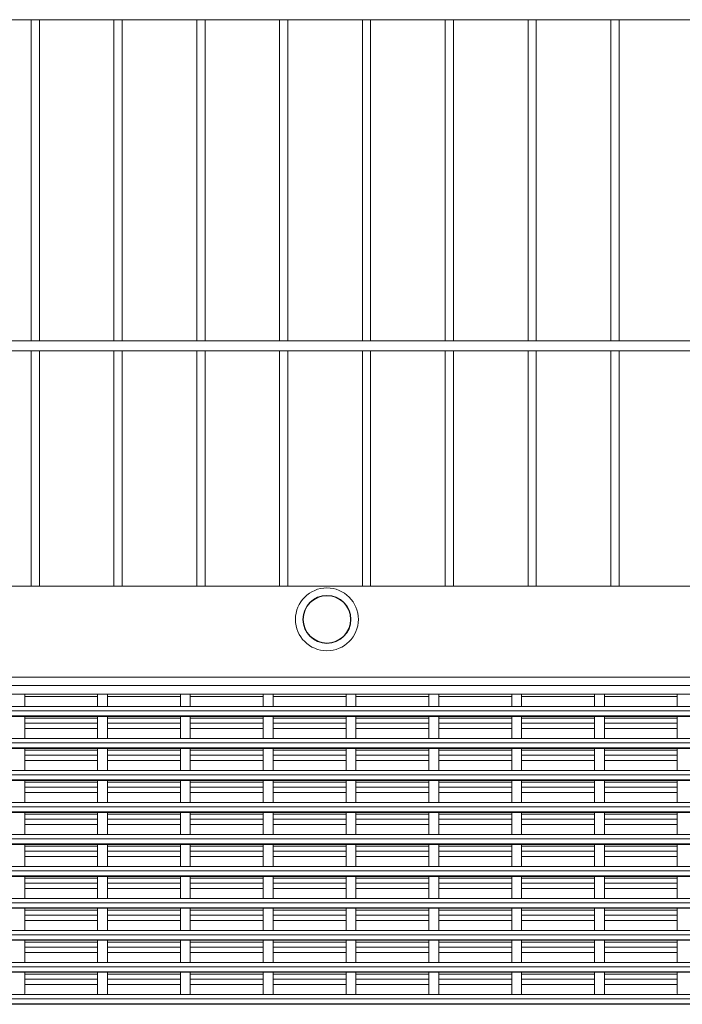
# Model space of a CAD drawing. Units: millimetres. Extents: x -493721 to 251585, y -287007 to 166700.
# Drawn here: x 242429 to 242829, y 133608 to 134203 of the extents above; entities that cross this region are included whole.
import ezdxf

# ---------------------------------------------------------------- set-up
doc = ezdxf.new("R2010")
doc.units = ezdxf.units.MM
doc.layers.add('TIPTAP', color=6, linetype='Continuous')
doc.layers.add('TIPTAP_DIM', color=9, linetype='Continuous')

# ---------------------------------------------------------------- blocks, each defined once
blk = doc.blocks.new('MFS 001')
at = {"layer": 'TIPTAP', "linetype": 'Continuous', "lineweight": 15}
for p, q in [((243081.86, 134202.77), (242151.86, 134202.77)), ((242435.83, 134008.77), (242435.83, 134202.77)), ((242440.83, 134202.77), (242440.83, 134008.77)), ((242485.83, 134008.77), (242485.83, 134202.77)), ((242490.83, 134202.77), (242490.83, 134008.77)), ((242535.83, 134008.77), (242535.83, 134202.77)), ((242540.83, 134202.77), (242540.83, 134008.77)), ((242585.83, 134008.77), (242585.83, 134202.77)), ((242590.83, 134202.77), (242590.83, 134008.77)), ((242635.83, 134008.77), (242635.83, 134202.77)), ((242640.83, 134202.77), (242640.83, 134008.77)), ((242685.83, 134008.77), (242685.83, 134202.77)), ((242690.83, 134202.77), (242690.83, 134008.77)), ((242735.83, 134008.77), (242735.83, 134202.77)), ((242740.83, 134202.77), (242740.83, 134008.77)), ((242785.83, 134008.77), (242785.83, 134202.77)), ((242790.83, 134202.77), (242790.83, 134008.77)), ((242151.86, 134008.77), (243081.86, 134008.77)), ((243081.86, 134002.77), (242151.86, 134002.77)), ((242435.83, 133860.51), (242435.83, 134002.77)), ((242440.83, 134002.77), (242440.83, 133860.51)), ((242485.83, 133860.51), (242485.83, 134002.77)), ((242490.83, 134002.77), (242490.83, 133860.51)), ((242535.83, 133860.51), (242535.83, 134002.77)), ((242540.83, 134002.77), (242540.83, 133860.51)), ((242585.83, 133860.51), (242585.83, 134002.77)), ((242590.83, 134002.77), (242590.83, 133860.51)), ((242635.83, 133860.51), (242635.83, 134002.77)), ((242640.83, 134002.77), (242640.83, 133860.51)), ((242685.83, 133860.51), (242685.83, 134002.77)), ((242690.83, 134002.77), (242690.83, 133860.51)), ((242735.83, 133860.51), (242735.83, 134002.77)), ((242740.83, 134002.77), (242740.83, 133860.51)), ((242785.83, 133860.51), (242785.83, 134002.77)), ((242790.83, 134002.77), (242790.83, 133860.51)), ((243068.86, 133860.51), (242158.86, 133860.51)), ((245008.86, 133805.51), (242158.86, 133805.51)), ((245008.86, 133800.53), (242158.86, 133800.53)), ((245008.86, 133795.26), (242158.86, 133795.26)), ((242431.96, 133795.26), (242431.96, 133787.89)), ((242475.96, 133793.84), (242431.96, 133793.84)), ((242475.96, 133787.89), (242475.96, 133795.26)), ((242481.96, 133795.26), (242481.96, 133787.89)), ((242525.96, 133793.84), (242481.96, 133793.84)), ((242525.96, 133787.89), (242525.96, 133795.26)), ((242531.96, 133795.26), (242531.96, 133787.89)), ((242575.96, 133793.84), (242531.96, 133793.84)), ((242575.96, 133787.89), (242575.96, 133795.26)), ((242581.96, 133795.26), (242581.96, 133787.89)), ((242625.96, 133793.84), (242581.96, 133793.84)), ((242625.96, 133787.89), (242625.96, 133795.26)), ((242631.96, 133795.26), (242631.96, 133787.89)), ((242675.96, 133793.84), (242631.96, 133793.84)), ((242675.96, 133787.89), (242675.96, 133795.26)), ((242681.96, 133795.26), (242681.96, 133787.89)), ((242725.96, 133793.84), (242681.96, 133793.84)), ((242725.96, 133787.89), (242725.96, 133795.26)), ((242731.96, 133795.26), (242731.96, 133787.89)), ((242775.96, 133793.84), (242731.96, 133793.84)), ((242775.96, 133787.89), (242775.96, 133795.26)), ((242781.96, 133795.26), (242781.96, 133787.89)), ((242825.96, 133793.84), (242781.96, 133793.84)), ((242825.96, 133787.89), (242825.96, 133795.26)), ((242158.86, 133787.89), (243578.96, 133787.89)), ((243578.96, 133785.19), (242158.86, 133785.19)), ((243578.96, 133782.2), (242158.86, 133782.2)), ((243578.96, 133781.91), (242158.86, 133781.91)), ((243578.96, 133781.9), (242158.86, 133781.9)), ((242431.96, 133781.9), (242431.96, 133768.57)), ((242475.96, 133780.79), (242431.96, 133780.79)), ((242475.96, 133768.57), (242475.96, 133781.9)), ((242481.96, 133781.9), (242481.96, 133768.57)), ((242525.96, 133780.79), (242481.96, 133780.79)), ((242525.96, 133768.57), (242525.96, 133781.9)), ((242531.96, 133781.9), (242531.96, 133768.57)), ((242575.96, 133780.79), (242531.96, 133780.79)), ((242575.96, 133768.57), (242575.96, 133781.9)), ((242581.96, 133781.9), (242581.96, 133768.57)), ((242625.96, 133780.79), (242581.96, 133780.79)), ((242625.96, 133768.57), (242625.96, 133781.9)), ((242631.96, 133781.9), (242631.96, 133768.57)), ((242675.96, 133780.79), (242631.96, 133780.79)), ((242675.96, 133768.57), (242675.96, 133781.9)), ((242681.96, 133781.9), (242681.96, 133768.57)), ((242725.96, 133780.79), (242681.96, 133780.79)), ((242725.96, 133768.57), (242725.96, 133781.9)), ((242731.96, 133781.9), (242731.96, 133768.57)), ((242775.96, 133780.79), (242731.96, 133780.79)), ((242775.96, 133768.57), (242775.96, 133781.9)), ((242781.96, 133781.9), (242781.96, 133768.57)), ((242825.96, 133780.79), (242781.96, 133780.79)), ((242825.96, 133768.57), (242825.96, 133781.9)), ((242475.96, 133777.8), (242431.96, 133777.8)), ((242475.96, 133774.51), (242431.96, 133774.51)), ((242525.96, 133777.8), (242481.96, 133777.8)), ((242525.96, 133774.51), (242481.96, 133774.51)), ((242575.96, 133777.8), (242531.96, 133777.8)), ((242575.96, 133774.51), (242531.96, 133774.51)), ((242625.96, 133777.8), (242581.96, 133777.8)), ((242625.96, 133774.51), (242581.96, 133774.51)), ((242675.96, 133777.8), (242631.96, 133777.8)), ((242675.96, 133774.51), (242631.96, 133774.51)), ((242725.96, 133777.8), (242681.96, 133777.8)), ((242725.96, 133774.51), (242681.96, 133774.51)), ((242775.96, 133777.8), (242731.96, 133777.8)), ((242775.96, 133774.51), (242731.96, 133774.51)), ((242825.96, 133777.8), (242781.96, 133777.8)), ((242825.96, 133774.51), (242781.96, 133774.51)), ((242158.86, 133768.57), (243578.96, 133768.57)), ((243578.96, 133765.86), (242158.86, 133765.86)), ((243578.96, 133762.87), (242158.86, 133762.87)), ((243578.96, 133762.58), (242158.86, 133762.58)), ((243578.96, 133762.57), (242158.86, 133762.57)), ((242431.96, 133762.57), (242431.96, 133749.24)), ((242475.96, 133761.46), (242431.96, 133761.46)), ((242475.96, 133749.24), (242475.96, 133762.57)), ((242481.96, 133762.57), (242481.96, 133749.24)), ((242525.96, 133761.46), (242481.96, 133761.46)), ((242525.96, 133749.24), (242525.96, 133762.57)), ((242531.96, 133762.57), (242531.96, 133749.24)), ((242575.96, 133761.46), (242531.96, 133761.46)), ((242575.96, 133749.24), (242575.96, 133762.57)), ((242581.96, 133762.57), (242581.96, 133749.24)), ((242625.96, 133761.46), (242581.96, 133761.46)), ((242625.96, 133749.24), (242625.96, 133762.57)), ((242631.96, 133762.57), (242631.96, 133749.24)), ((242675.96, 133761.46), (242631.96, 133761.46)), ((242675.96, 133749.24), (242675.96, 133762.57)), ((242681.96, 133762.57), (242681.96, 133749.24)), ((242725.96, 133761.46), (242681.96, 133761.46)), ((242725.96, 133749.24), (242725.96, 133762.57)), ((242731.96, 133762.57), (242731.96, 133749.24)), ((242775.96, 133761.46), (242731.96, 133761.46)), ((242775.96, 133749.24), (242775.96, 133762.57)), ((242781.96, 133762.57), (242781.96, 133749.24)), ((242825.96, 133761.46), (242781.96, 133761.46)), ((242825.96, 133749.24), (242825.96, 133762.57)), ((242475.96, 133758.48), (242431.96, 133758.48)), ((242475.96, 133755.19), (242431.96, 133755.19)), ((242525.96, 133758.48), (242481.96, 133758.48)), ((242525.96, 133755.19), (242481.96, 133755.19)), ((242575.96, 133758.48), (242531.96, 133758.48)), ((242575.96, 133755.19), (242531.96, 133755.19)), ((242625.96, 133758.48), (242581.96, 133758.48)), ((242625.96, 133755.19), (242581.96, 133755.19)), ((242675.96, 133758.48), (242631.96, 133758.48)), ((242675.96, 133755.19), (242631.96, 133755.19)), ((242725.96, 133758.48), (242681.96, 133758.48)), ((242725.96, 133755.19), (242681.96, 133755.19)), ((242775.96, 133758.48), (242731.96, 133758.48)), ((242775.96, 133755.19), (242731.96, 133755.19)), ((242825.96, 133758.48), (242781.96, 133758.48)), ((242825.96, 133755.19), (242781.96, 133755.19)), ((242158.86, 133749.24), (243578.96, 133749.24)), ((243578.96, 133746.53), (242158.86, 133746.53)), ((243578.96, 133743.55), (242158.86, 133743.55)), ((243578.96, 133743.26), (242158.86, 133743.26)), ((243578.96, 133743.24), (242158.86, 133743.24)), ((242431.96, 133743.24), (242431.96, 133729.92)), ((242475.96, 133729.92), (242475.96, 133743.24)), ((242481.96, 133743.24), (242481.96, 133729.92)), ((242525.96, 133729.92), (242525.96, 133743.24)), ((242531.96, 133743.24), (242531.96, 133729.92)), ((242575.96, 133729.92), (242575.96, 133743.24)), ((242581.96, 133743.24), (242581.96, 133729.92)), ((242625.96, 133729.92), (242625.96, 133743.24)), ((242631.96, 133743.24), (242631.96, 133729.92)), ((242675.96, 133729.92), (242675.96, 133743.24)), ((242681.96, 133743.24), (242681.96, 133729.92)), ((242725.96, 133729.92), (242725.96, 133743.24)), ((242731.96, 133743.24), (242731.96, 133729.92)), ((242775.96, 133729.92), (242775.96, 133743.24)), ((242781.96, 133743.24), (242781.96, 133729.92)), ((242825.96, 133729.92), (242825.96, 133743.24)), ((242475.96, 133742.14), (242431.96, 133742.14)), ((242475.96, 133739.15), (242431.96, 133739.15)), ((242525.96, 133742.14), (242481.96, 133742.14)), ((242525.96, 133739.15), (242481.96, 133739.15)), ((242575.96, 133742.14), (242531.96, 133742.14)), ((242575.96, 133739.15), (242531.96, 133739.15)), ((242625.96, 133742.14), (242581.96, 133742.14)), ((242625.96, 133739.15), (242581.96, 133739.15)), ((242675.96, 133742.14), (242631.96, 133742.14)), ((242675.96, 133739.15), (242631.96, 133739.15)), ((242725.96, 133742.14), (242681.96, 133742.14)), ((242725.96, 133739.15), (242681.96, 133739.15)), ((242775.96, 133742.14), (242731.96, 133742.14)), ((242775.96, 133739.15), (242731.96, 133739.15)), ((242825.96, 133742.14), (242781.96, 133742.14)), ((242825.96, 133739.15), (242781.96, 133739.15)), ((242475.96, 133735.86), (242431.96, 133735.86)), ((242525.96, 133735.86), (242481.96, 133735.86)), ((242575.96, 133735.86), (242531.96, 133735.86)), ((242625.96, 133735.86), (242581.96, 133735.86)), ((242675.96, 133735.86), (242631.96, 133735.86)), ((242725.96, 133735.86), (242681.96, 133735.86)), ((242775.96, 133735.86), (242731.96, 133735.86)), ((242825.96, 133735.86), (242781.96, 133735.86)), ((242158.86, 133729.92), (243578.96, 133729.92)), ((243578.96, 133727.21), (242158.86, 133727.21)), ((243578.96, 133724.22), (242158.86, 133724.22)), ((243578.96, 133723.93), (242158.86, 133723.93)), ((243578.96, 133723.92), (242158.86, 133723.92)), ((242431.96, 133723.92), (242431.96, 133710.59)), ((242475.96, 133722.81), (242431.96, 133722.81)), ((242475.96, 133719.82), (242431.96, 133719.82)), ((242475.96, 133710.59), (242475.96, 133723.92)), ((242481.96, 133723.92), (242481.96, 133710.59)), ((242525.96, 133722.81), (242481.96, 133722.81)), ((242525.96, 133719.82), (242481.96, 133719.82)), ((242525.96, 133710.59), (242525.96, 133723.92)), ((242531.96, 133723.92), (242531.96, 133710.59)), ((242575.96, 133722.81), (242531.96, 133722.81)), ((242575.96, 133719.82), (242531.96, 133719.82)), ((242575.96, 133710.59), (242575.96, 133723.92)), ((242581.96, 133723.92), (242581.96, 133710.59)), ((242625.96, 133722.81), (242581.96, 133722.81)), ((242625.96, 133719.82), (242581.96, 133719.82)), ((242625.96, 133710.59), (242625.96, 133723.92)), ((242631.96, 133723.92), (242631.96, 133710.59)), ((242675.96, 133722.81), (242631.96, 133722.81)), ((242675.96, 133719.82), (242631.96, 133719.82)), ((242675.96, 133710.59), (242675.96, 133723.92)), ((242681.96, 133723.92), (242681.96, 133710.59)), ((242725.96, 133722.81), (242681.96, 133722.81)), ((242725.96, 133719.82), (242681.96, 133719.82)), ((242725.96, 133710.59), (242725.96, 133723.92)), ((242731.96, 133723.92), (242731.96, 133710.59)), ((242775.96, 133722.81), (242731.96, 133722.81)), ((242775.96, 133719.82), (242731.96, 133719.82)), ((242775.96, 133710.59), (242775.96, 133723.92)), ((242781.96, 133723.92), (242781.96, 133710.59)), ((242825.96, 133722.81), (242781.96, 133722.81)), ((242825.96, 133719.82), (242781.96, 133719.82)), ((242825.96, 133710.59), (242825.96, 133723.92)), ((242475.96, 133716.53), (242431.96, 133716.53)), ((242525.96, 133716.53), (242481.96, 133716.53)), ((242575.96, 133716.53), (242531.96, 133716.53)), ((242625.96, 133716.53), (242581.96, 133716.53)), ((242675.96, 133716.53), (242631.96, 133716.53)), ((242725.96, 133716.53), (242681.96, 133716.53)), ((242775.96, 133716.53), (242731.96, 133716.53)), ((242825.96, 133716.53), (242781.96, 133716.53)), ((242158.86, 133710.59), (243578.96, 133710.59)), ((243578.96, 133707.88), (242158.86, 133707.88)), ((243578.96, 133704.89), (242158.86, 133704.89)), ((243578.96, 133704.6), (242158.86, 133704.6)), ((243578.96, 133704.59), (242158.86, 133704.59)), ((242431.96, 133704.59), (242431.96, 133691.26)), ((242475.96, 133703.48), (242431.96, 133703.48)), ((242475.96, 133691.26), (242475.96, 133704.59)), ((242481.96, 133704.59), (242481.96, 133691.26)), ((242525.96, 133703.48), (242481.96, 133703.48)), ((242525.96, 133691.26), (242525.96, 133704.59)), ((242531.96, 133704.59), (242531.96, 133691.26)), ((242575.96, 133703.48), (242531.96, 133703.48)), ((242575.96, 133691.26), (242575.96, 133704.59)), ((242581.96, 133704.59), (242581.96, 133691.26)), ((242625.96, 133703.48), (242581.96, 133703.48)), ((242625.96, 133691.26), (242625.96, 133704.59)), ((242631.96, 133704.59), (242631.96, 133691.26)), ((242675.96, 133703.48), (242631.96, 133703.48)), ((242675.96, 133691.26), (242675.96, 133704.59)), ((242681.96, 133704.59), (242681.96, 133691.26)), ((242725.96, 133703.48), (242681.96, 133703.48)), ((242725.96, 133691.26), (242725.96, 133704.59)), ((242731.96, 133704.59), (242731.96, 133691.26)), ((242775.96, 133703.48), (242731.96, 133703.48)), ((242775.96, 133691.26), (242775.96, 133704.59)), ((242781.96, 133704.59), (242781.96, 133691.26)), ((242825.96, 133703.48), (242781.96, 133703.48)), ((242825.96, 133691.26), (242825.96, 133704.59)), ((242475.96, 133700.5), (242431.96, 133700.5)), ((242475.96, 133697.21), (242431.96, 133697.21)), ((242525.96, 133700.5), (242481.96, 133700.5)), ((242525.96, 133697.21), (242481.96, 133697.21)), ((242575.96, 133700.5), (242531.96, 133700.5)), ((242575.96, 133697.21), (242531.96, 133697.21)), ((242625.96, 133700.5), (242581.96, 133700.5)), ((242625.96, 133697.21), (242581.96, 133697.21)), ((242675.96, 133700.5), (242631.96, 133700.5)), ((242675.96, 133697.21), (242631.96, 133697.21)), ((242725.96, 133700.5), (242681.96, 133700.5)), ((242725.96, 133697.21), (242681.96, 133697.21)), ((242775.96, 133700.5), (242731.96, 133700.5)), ((242775.96, 133697.21), (242731.96, 133697.21)), ((242825.96, 133700.5), (242781.96, 133700.5)), ((242825.96, 133697.21), (242781.96, 133697.21)), ((242158.86, 133691.26), (243578.96, 133691.26)), ((243578.96, 133688.55), (242158.86, 133688.55)), ((243578.96, 133685.57), (242158.86, 133685.57)), ((243578.96, 133685.28), (242158.86, 133685.28)), ((243578.96, 133685.26), (242158.86, 133685.26)), ((242431.96, 133685.26), (242431.96, 133671.94)), ((242475.96, 133684.15), (242431.96, 133684.15)), ((242475.96, 133671.94), (242475.96, 133685.26)), ((242481.96, 133685.26), (242481.96, 133671.94)), ((242525.96, 133684.15), (242481.96, 133684.15)), ((242525.96, 133671.94), (242525.96, 133685.26)), ((242531.96, 133685.26), (242531.96, 133671.94)), ((242575.96, 133684.15), (242531.96, 133684.15)), ((242575.96, 133671.94), (242575.96, 133685.26)), ((242581.96, 133685.26), (242581.96, 133671.94)), ((242625.96, 133684.15), (242581.96, 133684.15)), ((242625.96, 133671.94), (242625.96, 133685.26)), ((242631.96, 133685.26), (242631.96, 133671.94)), ((242675.96, 133684.15), (242631.96, 133684.15)), ((242675.96, 133671.94), (242675.96, 133685.26)), ((242681.96, 133685.26), (242681.96, 133671.94)), ((242725.96, 133684.15), (242681.96, 133684.15)), ((242725.96, 133671.94), (242725.96, 133685.26)), ((242731.96, 133685.26), (242731.96, 133671.94)), ((242775.96, 133684.15), (242731.96, 133684.15)), ((242775.96, 133671.94), (242775.96, 133685.26)), ((242781.96, 133685.26), (242781.96, 133671.94)), ((242825.96, 133684.15), (242781.96, 133684.15)), ((242825.96, 133671.94), (242825.96, 133685.26)), ((242475.96, 133681.17), (242431.96, 133681.17)), ((242475.96, 133677.88), (242431.96, 133677.88)), ((242525.96, 133681.17), (242481.96, 133681.17)), ((242525.96, 133677.88), (242481.96, 133677.88)), ((242575.96, 133681.17), (242531.96, 133681.17)), ((242575.96, 133677.88), (242531.96, 133677.88)), ((242625.96, 133681.17), (242581.96, 133681.17)), ((242625.96, 133677.88), (242581.96, 133677.88)), ((242675.96, 133681.17), (242631.96, 133681.17)), ((242675.96, 133677.88), (242631.96, 133677.88)), ((242725.96, 133681.17), (242681.96, 133681.17)), ((242725.96, 133677.88), (242681.96, 133677.88)), ((242775.96, 133681.17), (242731.96, 133681.17)), ((242775.96, 133677.88), (242731.96, 133677.88)), ((242825.96, 133681.17), (242781.96, 133681.17)), ((242825.96, 133677.88), (242781.96, 133677.88)), ((242158.86, 133671.94), (243578.96, 133671.94)), ((243578.96, 133669.23), (242158.86, 133669.23)), ((243578.96, 133666.24), (242158.86, 133666.24)), ((243578.96, 133665.95), (242158.86, 133665.95)), ((243578.96, 133665.94), (242158.86, 133665.94)), ((242431.96, 133665.94), (242431.96, 133652.61)), ((242475.96, 133652.61), (242475.96, 133665.94)), ((242481.96, 133665.94), (242481.96, 133652.61)), ((242525.96, 133652.61), (242525.96, 133665.94)), ((242531.96, 133665.94), (242531.96, 133652.61)), ((242575.96, 133652.61), (242575.96, 133665.94)), ((242581.96, 133665.94), (242581.96, 133652.61)), ((242625.96, 133652.61), (242625.96, 133665.94)), ((242631.96, 133665.94), (242631.96, 133652.61)), ((242675.96, 133652.61), (242675.96, 133665.94)), ((242681.96, 133665.94), (242681.96, 133652.61)), ((242725.96, 133652.61), (242725.96, 133665.94)), ((242731.96, 133665.94), (242731.96, 133652.61)), ((242775.96, 133652.61), (242775.96, 133665.94)), ((242781.96, 133665.94), (242781.96, 133652.61)), ((242825.96, 133652.61), (242825.96, 133665.94)), ((242475.96, 133664.83), (242431.96, 133664.83)), ((242475.96, 133661.84), (242431.96, 133661.84)), ((242525.96, 133664.83), (242481.96, 133664.83)), ((242525.96, 133661.84), (242481.96, 133661.84)), ((242575.96, 133664.83), (242531.96, 133664.83)), ((242575.96, 133661.84), (242531.96, 133661.84)), ((242625.96, 133664.83), (242581.96, 133664.83)), ((242625.96, 133661.84), (242581.96, 133661.84)), ((242675.96, 133664.83), (242631.96, 133664.83)), ((242675.96, 133661.84), (242631.96, 133661.84)), ((242725.96, 133664.83), (242681.96, 133664.83)), ((242725.96, 133661.84), (242681.96, 133661.84)), ((242775.96, 133664.83), (242731.96, 133664.83)), ((242775.96, 133661.84), (242731.96, 133661.84)), ((242825.96, 133664.83), (242781.96, 133664.83)), ((242825.96, 133661.84), (242781.96, 133661.84)), ((242475.96, 133658.55), (242431.96, 133658.55)), ((242525.96, 133658.55), (242481.96, 133658.55)), ((242575.96, 133658.55), (242531.96, 133658.55)), ((242625.96, 133658.55), (242581.96, 133658.55)), ((242675.96, 133658.55), (242631.96, 133658.55)), ((242725.96, 133658.55), (242681.96, 133658.55)), ((242775.96, 133658.55), (242731.96, 133658.55)), ((242825.96, 133658.55), (242781.96, 133658.55)), ((242158.86, 133652.61), (243578.96, 133652.61)), ((243578.96, 133649.9), (242158.86, 133649.9)), ((243578.96, 133646.91), (242158.86, 133646.91)), ((243578.96, 133646.62), (242158.86, 133646.62)), ((243578.96, 133646.61), (242158.86, 133646.61)), ((242431.96, 133646.61), (242431.96, 133633.28)), ((242475.96, 133645.5), (242431.96, 133645.5)), ((242475.96, 133642.52), (242431.96, 133642.52)), ((242475.96, 133633.28), (242475.96, 133646.61)), ((242481.96, 133646.61), (242481.96, 133633.28)), ((242525.96, 133645.5), (242481.96, 133645.5)), ((242525.96, 133642.52), (242481.96, 133642.52)), ((242525.96, 133633.28), (242525.96, 133646.61)), ((242531.96, 133646.61), (242531.96, 133633.28)), ((242575.96, 133645.5), (242531.96, 133645.5)), ((242575.96, 133642.52), (242531.96, 133642.52)), ((242575.96, 133633.28), (242575.96, 133646.61)), ((242581.96, 133646.61), (242581.96, 133633.28)), ((242625.96, 133645.5), (242581.96, 133645.5)), ((242625.96, 133642.52), (242581.96, 133642.52)), ((242625.96, 133633.28), (242625.96, 133646.61)), ((242631.96, 133646.61), (242631.96, 133633.28)), ((242675.96, 133645.5), (242631.96, 133645.5)), ((242675.96, 133642.52), (242631.96, 133642.52)), ((242675.96, 133633.28), (242675.96, 133646.61)), ((242681.96, 133646.61), (242681.96, 133633.28)), ((242725.96, 133645.5), (242681.96, 133645.5)), ((242725.96, 133642.52), (242681.96, 133642.52)), ((242725.96, 133633.28), (242725.96, 133646.61)), ((242731.96, 133646.61), (242731.96, 133633.28)), ((242775.96, 133645.5), (242731.96, 133645.5)), ((242775.96, 133642.52), (242731.96, 133642.52)), ((242775.96, 133633.28), (242775.96, 133646.61)), ((242781.96, 133646.61), (242781.96, 133633.28)), ((242825.96, 133645.5), (242781.96, 133645.5)), ((242825.96, 133642.52), (242781.96, 133642.52)), ((242825.96, 133633.28), (242825.96, 133646.61)), ((242475.96, 133639.23), (242431.96, 133639.23)), ((242525.96, 133639.23), (242481.96, 133639.23)), ((242575.96, 133639.23), (242531.96, 133639.23)), ((242625.96, 133639.23), (242581.96, 133639.23)), ((242675.96, 133639.23), (242631.96, 133639.23)), ((242725.96, 133639.23), (242681.96, 133639.23)), ((242775.96, 133639.23), (242731.96, 133639.23)), ((242825.96, 133639.23), (242781.96, 133639.23)), ((242158.86, 133633.28), (243578.96, 133633.28)), ((243578.96, 133630.57), (242158.86, 133630.57)), ((243578.96, 133627.59), (242158.86, 133627.59)), ((243578.96, 133627.3), (242158.86, 133627.3)), ((243578.96, 133627.28), (242158.86, 133627.28)), ((242431.96, 133627.28), (242431.96, 133614.51)), ((242475.96, 133626.18), (242431.96, 133626.18)), ((242475.96, 133614.51), (242475.96, 133627.28)), ((242481.96, 133627.28), (242481.96, 133614.51)), ((242525.96, 133626.18), (242481.96, 133626.18)), ((242525.96, 133614.51), (242525.96, 133627.28)), ((242531.96, 133627.28), (242531.96, 133614.51)), ((242575.96, 133626.18), (242531.96, 133626.18)), ((242575.96, 133614.51), (242575.96, 133627.28)), ((242581.96, 133627.28), (242581.96, 133614.51)), ((242625.96, 133626.18), (242581.96, 133626.18)), ((242625.96, 133614.51), (242625.96, 133627.28)), ((242631.96, 133627.28), (242631.96, 133614.51)), ((242675.96, 133626.18), (242631.96, 133626.18)), ((242675.96, 133614.51), (242675.96, 133627.28)), ((242681.96, 133627.28), (242681.96, 133614.51)), ((242725.96, 133626.18), (242681.96, 133626.18)), ((242725.96, 133614.51), (242725.96, 133627.28)), ((242731.96, 133627.28), (242731.96, 133614.51)), ((242775.96, 133626.18), (242731.96, 133626.18)), ((242775.96, 133614.51), (242775.96, 133627.28)), ((242781.96, 133627.28), (242781.96, 133614.51)), ((242825.96, 133626.18), (242781.96, 133626.18)), ((242825.96, 133614.51), (242825.96, 133627.28)), ((242475.96, 133623.19), (242431.96, 133623.19)), ((242475.96, 133619.9), (242431.96, 133619.9)), ((242525.96, 133623.19), (242481.96, 133623.19)), ((242525.96, 133619.9), (242481.96, 133619.9)), ((242575.96, 133623.19), (242531.96, 133623.19)), ((242575.96, 133619.9), (242531.96, 133619.9)), ((242625.96, 133623.19), (242581.96, 133623.19)), ((242625.96, 133619.9), (242581.96, 133619.9)), ((242675.96, 133623.19), (242631.96, 133623.19)), ((242675.96, 133619.9), (242631.96, 133619.9)), ((242725.96, 133623.19), (242681.96, 133623.19)), ((242725.96, 133619.9), (242681.96, 133619.9)), ((242775.96, 133623.19), (242731.96, 133623.19)), ((242775.96, 133619.9), (242731.96, 133619.9)), ((242825.96, 133623.19), (242781.96, 133623.19)), ((242825.96, 133619.9), (242781.96, 133619.9)), ((242192.59, 133613.96), (243578.96, 133613.96)), ((243578.96, 133611.25), (242158.86, 133611.25)), ((243578.96, 133608.26), (242158.86, 133608.26)), ((243578.96, 133607.97), (242191.76, 133607.97)), ((243578.96, 133607.96), (242192.44, 133607.96))]:
    blk.add_line(p, q, dxfattribs=at)
at = {"layer": 'TIPTAP', "linetype": 'Continuous', "lineweight": 15, "flags": 128}
for points in [[(242431.91, 133613.96), (242431.91, 133613.99), (242431.96, 133614.51)], [(242475.96, 133614.51), (242476, 133613.99), (242476.01, 133613.96)], [(242481.91, 133613.96), (242481.91, 133613.99), (242481.96, 133614.51)], [(242525.96, 133614.51), (242526, 133613.99), (242526.01, 133613.96)], [(242531.91, 133613.96), (242531.91, 133613.99), (242531.96, 133614.51)], [(242575.96, 133614.51), (242576, 133613.99), (242576.01, 133613.96)], [(242581.91, 133613.96), (242581.91, 133613.99), (242581.96, 133614.51)], [(242625.96, 133614.51), (242626, 133613.99), (242626.01, 133613.96)], [(242631.91, 133613.96), (242631.91, 133613.99), (242631.96, 133614.51)], [(242675.96, 133614.51), (242676, 133613.99), (242676.01, 133613.96)], [(242681.91, 133613.96), (242681.91, 133613.99), (242681.96, 133614.51)], [(242725.96, 133614.51), (242726, 133613.99), (242726.01, 133613.96)], [(242731.91, 133613.96), (242731.91, 133613.99), (242731.96, 133614.51)], [(242775.96, 133614.51), (242776, 133613.99), (242776.01, 133613.96)], [(242781.91, 133613.96), (242781.91, 133613.99), (242781.96, 133614.51)], [(242825.96, 133614.51), (242826, 133613.99), (242826.01, 133613.96)]]:
    blk.add_lwpolyline(points, dxfattribs=at)
at = {"layer": 'TIPTAP', "linetype": 'Continuous', "lineweight": 15}
for radius in [19, 14.5, 14.3]:
    blk.add_circle((242614.43, 133840.51), radius, dxfattribs=at)

msp = doc.modelspace()

# ---------------------------------------------------------------- block references
at = {"layer": 'TIPTAP_DIM'}
msp.add_blockref('MFS 001', (0, 0), dxfattribs=at)

doc.saveas('drawing.dxf')
